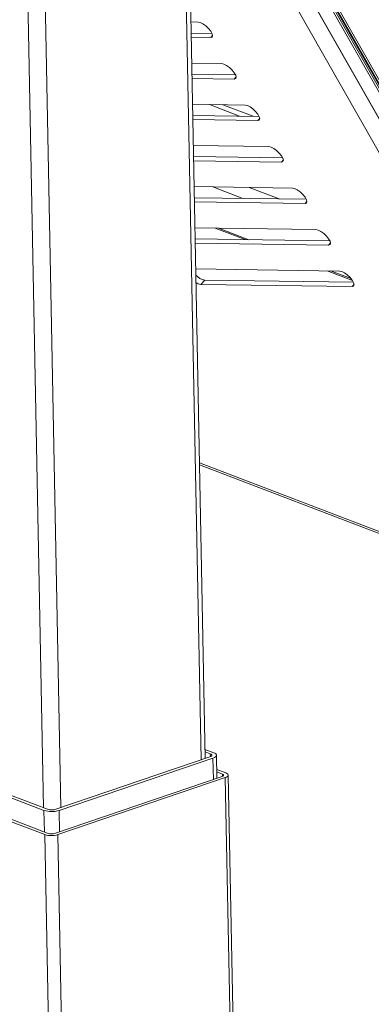
# Paper-space layout 'Лист2' of a CAD drawing. Units: millimetres. Extents: x 221 to 5572, y 89 to 4258.
# Drawn here: x 4783 to 4898, y 1142 to 1465 of the extents above; entities that cross this region are included whole.
import ezdxf

# ---------------------------------------------------------------- set-up
doc = ezdxf.new("R2010")
doc.units = ezdxf.units.MM

psp = doc.layouts.new('Лист2')

# ---------------------------------------------------------------- linework, layer by layer
at = {"color": 7, "linetype": 'Continuous', "lineweight": 18, "ltscale": 15}
for p, q in [((4835.8322193, 1570.2025863), (4842.5768791, 1222.1733734)), ((4843.9115072, 1222.6279196), (4837.1543443, 1571.3022969)), ((4784.1310028, 1554.5282211), (4790.8768307, 1206.4387347)), ((4796.5239438, 1206.4887149), (4789.779284, 1554.5179277)), ((4863.6861563, 1487.3976625), (4964.3205156, 1310.1795186)), ((4871.7175286, 1484.331042), (4972.3518878, 1307.1128981)), ((4871.7534252, 1484.3186071), (4972.3877845, 1307.1004632)), ((4877.7064596, 1482.4575944), (4977.3841915, 1306.924081)), ((4878.3402681, 1482.6788565), (4977.8547666, 1307.4327989)), ((4878.6924068, 1483.0595381), (4978.2069053, 1307.8134805)), ((4978.4007911, 1308.0230818), (4878.7925555, 1483.4342115)), ((4878.9744749, 1484.3435512), (4978.8334699, 1308.4908317)), ((4841.5792992, 1464.5959902), (4839.221622, 1464.6293053)), ((4839.2923288, 1460.9807876), (4846.1368692, 1460.8840711)), ((4839.3192584, 1459.5912011), (4845.7276429, 1459.5006477)), ((4846.3547547, 1460.1785905), (4845.7276429, 1459.5006477)), ((4849.3204038, 1450.9638253), (4839.4837596, 1451.1028216)), ((4839.5544664, 1447.4543039), (4853.8779738, 1447.2519062)), ((4839.581396, 1446.0647174), (4853.4687475, 1445.8684828)), ((4854.0958592, 1446.5464256), (4853.4687475, 1445.8684828)), ((4857.0615083, 1437.3316604), (4839.7458972, 1437.5763379)), ((4845.3190266, 1437.497587), (4855.2388555, 1433.7098967)), ((4859.6168754, 1433.6480333), (4849.6970466, 1437.4357236)), ((4839.8166039, 1433.9278202), (4861.6190784, 1433.6197412)), ((4839.8435335, 1432.5382337), (4861.2098521, 1432.2363179)), ((4861.8369638, 1432.9142606), (4861.2098521, 1432.2363179)), ((4864.8026129, 1423.6994955), (4840.0080347, 1424.0498542)), ((4840.0787415, 1420.4013365), (4869.3601829, 1419.9875763)), ((4840.1056711, 1419.01175), (4868.9509566, 1418.604153)), ((4869.5780684, 1419.2820957), (4868.9509566, 1418.604153)), ((4872.5437175, 1410.0673305), (4840.2701723, 1410.5233705)), ((4846.3884529, 1410.4369164), (4856.3082818, 1406.6492261)), ((4858.3136368, 1410.2684081), (4868.2334657, 1406.4807178)), ((4840.3408791, 1406.8748528), (4877.1012875, 1406.3554114)), ((4840.3678087, 1405.4852664), (4876.6920612, 1404.971988)), ((4877.3191729, 1405.6499308), (4876.6920612, 1404.971988)), ((4880.284822, 1396.4351656), (4840.5323099, 1396.9968868)), ((4847.1589288, 1396.9032497), (4857.0787577, 1393.1155593)), ((4848.3224404, 1396.8868087), (4858.2422693, 1393.0991184)), ((4840.6030166, 1393.3483691), (4884.842392, 1392.7232465)), ((4840.6299462, 1391.9587827), (4884.4331657, 1391.3398231)), ((4885.0602775, 1392.0177659), (4884.4331657, 1391.3398231)), ((4888.0259266, 1382.8030007), (4840.7944475, 1383.4704031)), ((4883.9356185, 1382.8607986), (4892.2387424, 1379.6904151)), ((4885.0991301, 1382.8443577), (4891.7894787, 1380.2897805)), ((4843.7889608, 1379.7805707), (4842.5204953, 1378.4092888)), ((4842.5204953, 1378.4092888), (4892.1742703, 1377.7076582)), ((4843.7889608, 1379.7805707), (4892.5834966, 1379.0910816)), ((4892.801382, 1378.3856009), (4892.1742703, 1377.7076582)), ((4842.029662, 1319.7324605), (4907.6384371, 1294.6810483)), ((4842.0417458, 1319.1089294), (4907.5063028, 1294.112584)), ((4845.4652195, 1223.1570813), (4794.9555485, 1205.9545525)), ((4795.9594701, 1205.5712249), (4846.469141, 1222.7737537)), ((4846.72642, 1224.5536089), (4843.8529251, 1225.6507961)), ((4843.8686399, 1224.8398991), (4845.612236, 1224.1741414)), ((4845.6307237, 1223.220166), (4845.612236, 1224.1741414)), ((4846.469141, 1222.7737537), (4846.6050326, 1215.7616555)), ((4847.7728321, 1216.1593834), (4847.6260004, 1223.7360005)), ((4794.5269663, 1198.0249644), (4849.4933729, 1216.7453633)), ((4850.4972945, 1216.3620358), (4795.5308878, 1197.6416368)), ((4847.7171353, 1219.0333778), (4850.7178192, 1217.887626)), ((4849.6036353, 1217.5081584), (4847.7328501, 1218.2224807)), ((4849.6175011, 1216.7926769), (4849.6036353, 1217.5081584)), ((4856.1354272, 925.4304035), (4850.4972945, 1216.3620358)), ((4857.1363982, 925.7713131), (4851.4888882, 1217.1868187)), ((4765.5845453, 1215.2911966), (4791.017224, 1205.5802316)), ((4792.131408, 1205.9596992), (4766.6987293, 1215.6706641)), ((4791.2946769, 1197.6493568), (4761.8463121, 1208.8936321)), ((4762.960496, 1209.2730996), (4792.4088608, 1198.0288244)), ((4791.017224, 1205.5802316), (4791.1542836, 1198.5078599)), ((4796.0953616, 1198.5591267), (4795.9594701, 1205.5712249)), ((4796.9355753, 906.5750139), (4791.2946769, 1197.6493568)), ((4801.1690205, 906.7100045), (4795.5308878, 1197.6416368))]:
    psp.add_line(p, q, dxfattribs=at)
at = {"color": 7, "linetype": 'Continuous', "lineweight": 18, "ltscale": 15, "flags": 128}
for points in [[(4845.7276429, 1459.5006477), (4846.1969458, 1459.6458921), (4846.359468, 1460.0809046), (4846.1956071, 1460.7532163), (4845.725127, 1461.5817365), (4845.0047747, 1462.4665335), (4844.1214352, 1463.3008876), (4843.1816524, 1463.9841634), (4842.2987778, 1464.4339478), (4841.5792992, 1464.5959902)], [(4853.4687475, 1445.8684828), (4853.9380503, 1446.0137272), (4854.1005726, 1446.4487397), (4853.9367116, 1447.1210514), (4853.4662316, 1447.9495716), (4852.7458793, 1448.8343685), (4851.8625398, 1449.6687226), (4850.9227569, 1450.3519985), (4850.0398823, 1450.8017829), (4849.3204038, 1450.9638253)], [(4861.2098521, 1432.2363179), (4861.6791549, 1432.3815622), (4861.8416771, 1432.8165747), (4861.6778162, 1433.4888865), (4861.2073362, 1434.3174067), (4860.4869838, 1435.2022036), (4859.6036443, 1436.0365577), (4858.6638615, 1436.7198336), (4857.7809869, 1437.169618), (4857.0615083, 1437.3316604)], [(4868.9509566, 1418.604153), (4869.4202594, 1418.7493973), (4869.5827817, 1419.1844098), (4869.4189208, 1419.8567215), (4868.9484407, 1420.6852418), (4868.2280884, 1421.5700387), (4867.3447489, 1422.4043928), (4866.404966, 1423.0876686), (4865.5220915, 1423.5374531), (4864.8026129, 1423.6994955)], [(4876.6920612, 1404.971988), (4877.161364, 1405.1172324), (4877.3238862, 1405.5522449), (4877.1600253, 1406.2245566), (4876.6895453, 1407.0530768), (4875.9691929, 1407.9378738), (4875.0858535, 1408.7722279), (4874.1460706, 1409.4555037), (4873.263196, 1409.9052882), (4872.5437175, 1410.0673305)], [(4884.4331657, 1391.3398231), (4884.9024686, 1391.4850675), (4885.0649908, 1391.92008), (4884.9011299, 1392.5923917), (4884.4306498, 1393.4209119), (4883.7102975, 1394.3057088), (4882.826958, 1395.140063), (4881.8871752, 1395.8233388), (4881.0043006, 1396.2731232), (4880.284822, 1396.4351656)], [(4892.1742703, 1377.7076582), (4892.6435731, 1377.8529026), (4892.8060954, 1378.2879151), (4892.6422344, 1378.9602268), (4892.1717544, 1379.788747), (4891.4514021, 1380.6735439), (4890.5680626, 1381.507898), (4889.6282797, 1382.1911739), (4888.7454051, 1382.6409583), (4888.0259266, 1382.8030007)], [(4845.612236, 1224.1741414), (4845.8448316, 1224.0647083), (4846.0113986, 1223.9400369), (4846.1055361, 1223.8049185), (4846.1236264, 1223.6645454), (4846.0649744, 1223.5243122), (4845.9318339, 1223.3896079), (4845.7293214, 1223.2656092), (4845.4652195, 1223.1570813)], [(4846.469141, 1222.7737537), (4846.9313194, 1222.9636776), (4847.2857161, 1223.1806754), (4847.518712, 1223.4164079), (4847.6213532, 1223.661816), (4847.5896951, 1223.9074688), (4847.4249545, 1224.1439261), (4847.1334621, 1224.3621009), (4846.72642, 1224.5536089)], [(4849.4933729, 1216.7453633), (4849.6914494, 1216.8267593), (4849.8433337, 1216.9197583), (4849.9431891, 1217.0207865), (4849.9871781, 1217.1259614), (4849.9736104, 1217.2312412), (4849.9030073, 1217.3325801), (4849.778082, 1217.4260836), (4849.6036353, 1217.5081584)], [(4850.7178192, 1217.887626), (4851.0667125, 1217.7234763), (4851.3165631, 1217.5364693), (4851.4577694, 1217.3337916), (4851.4849049, 1217.123232), (4851.3969267, 1216.9128822), (4851.197216, 1216.7108258), (4850.8934473, 1216.5248277), (4850.4972945, 1216.3620358)]]:
    psp.add_lwpolyline(points, dxfattribs=at)
at = {"color": 7, "linetype": 'Continuous', "lineweight": 18, "ltscale": 225}
for centre, radius, start, end in [((4845.0166632, 1385.4281905), 5.7795209, 223.635942564, 257.735624019), ((4843.1199656, 1382.3908058), 4.0263932, 236.201916143, 261.437673606), ((4793.5027057, 1213.4547447), 8.2574557, 252.482415565, 287.308753947), ((4793.5516832, 1210.4594209), 4.7185461, 252.482415565, 287.308753947), ((4793.4250898, 1204.3989395), 7.0778192, 252.482415566, 287.308753947), ((4793.4740673, 1201.4036157), 3.5389096, 252.482415566, 287.308753947)]:
    psp.add_arc(centre, radius, start, end, dxfattribs=at)

doc.saveas('drawing.dxf')
